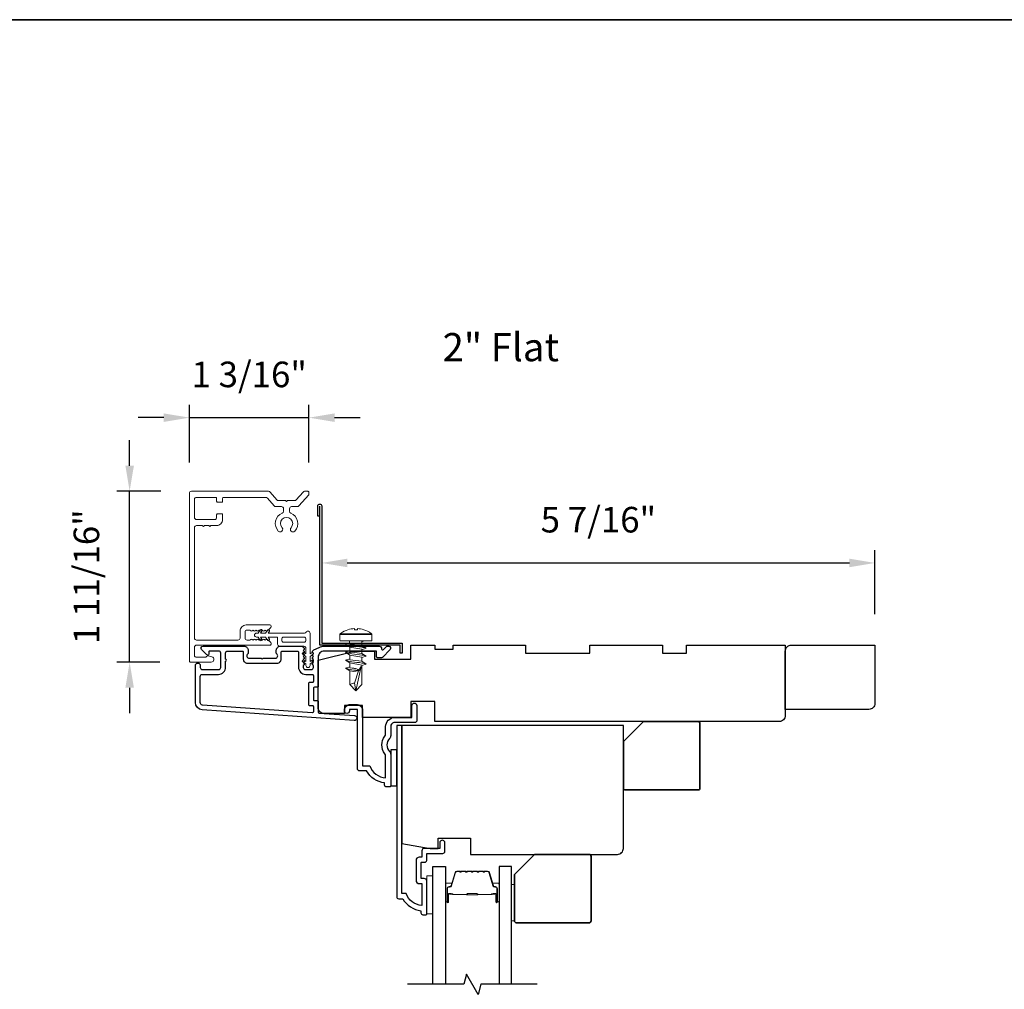
# Model space of a CAD drawing. Extents: x 3250 to 3483, y 1136 to 1243.
# Drawn here: x 3432 to 3442, y 1234 to 1243 of the extents above; entities that cross this region are included whole.
import ezdxf

# ---------------------------------------------------------------- set-up
doc = ezdxf.new("R2010")
doc.units = 0
doc.header["$LTSCALE"] = 250
doc.header["$MEASUREMENT"] = 0
doc.header["$PDMODE"] = 3
doc.header["$PDSIZE"] = -2
doc.layers.get('DEFPOINTS').update_dxf_attribs({"color": 2, "linetype": 'CONTINUOUS'})
for name, color, linetype, lineweight in [('2', 2, 'CONTINUOUS', 25), ('6', 6, 'CONTINUOUS', 5), ('8', 7, 'CONTINUOUS', 35), ('Accessory Retainer Clip', 30, 'CONTINUOUS', 9), ('Butal', 9, 'CONTINUOUS', 15), ('Casing', 142, 'CONTINUOUS', 15), ('FLATHEAD SCREW$0$1', 1, 'CONTINUOUS', 13), ('Spacer Bar', 1, 'CONTINUOUS', 9), ('TEXT', 7, 'CONTINUOUS', 35), ('Vinyl', 6, 'CONTINUOUS', 15), ('Visible (ANSI)', 7, 'CONTINUOUS', 25)]:
    doc.layers.add(name, color=color, linetype=linetype, lineweight=lineweight)
for name, color, linetype in [('3', 3, 'CONTINUOUS'), ('44a06$0$3', 3, 'CONTINUOUS'), ('44a06$0$6', 6, 'CONTINUOUS'), ('7', 7, 'CONTINUOUS'), ('Glass', 6, 'CONTINUOUS')]:
    doc.layers.add(name, color=color, linetype=linetype)
doc.styles.add('Note Text (ISO)', font='tahoma.ttf')
doc.styles.add('ROMANS', font='romans')
doc.dimstyles.new('LWDEC$0', dxfattribs={"dimscale": 0.125, "dimtxt": 2.5, "dimasz": 1, "dimexe": 1.25, "dimexo": 3, "dimgap": 2, "dimtad": 1, "dimtoh": 1, "dimdec": 4, "dimzin": 11, "dimdsep": 46, "dimlunit": 5, "dimtxsty": 'ROMANS', "dimcen": 0, "dimdle": 1.5, "dimazin": 0, "dimtfac": 1, "dimtdec": 4, "dimtix": 1, "dimtmove": 0, "dimatfit": 3, "dimfxl": 0, "dimfrac": 2, "dimtzin": 0, "dimarcsym": 0})

# ---------------------------------------------------------------- blocks, each defined once
blk = doc.blocks.new('*D376')
at = {"layer": '2', "color": 0, "linetype": 'ByBlock', "lineweight": -2}
for p, q in [((3435.0672, 1237.9812), (3435.0672, 1237.9186)), ((3440.4757, 1237.2913), (3440.4757, 1237.9186)), ((3435.3172, 1237.7936), (3440.2257, 1237.7936))]:
    blk.add_line(p, q, dxfattribs=at)
at = {"layer": '2', "color": 0}
for points in [[(3435.3172, 1237.8353), (3435.3172, 1237.7519), (3435.0672, 1237.7936)], [(3440.2257, 1237.8353), (3440.2257, 1237.7519), (3440.4757, 1237.7936)]]:
    blk.add_solid(points, dxfattribs=at)
at = {"layer": 'DEFPOINTS', "color": 0}
for p in [(3440.4757, 1237.7936), (3435.0672, 1237.6812), (3440.4757, 1236.9913)]:
    blk.add_point(p, dxfattribs=at)
at = {"layer": '2', "color": 0, "insert": (3437.7714, 1238.1841), "char_height": 0.25, "attachment_point": 5, "style": 'ROMANS'}
blk.add_mtext('5 7/16"', dxfattribs=at)
blk = doc.blocks.new('.5 in SELF DRILLING')
at = {"layer": 'FLATHEAD SCREW$0$1', "lineweight": 5}
for p, q in [((-6.73, 2.59), (-7.44, 1.5)), ((-6.38, 1.5), (-6.73, 2.59)), ((-4.76, 2.59), (-5.46, 1.5)), ((-4.41, 1.5), (-4.76, 2.59)), ((-2.78, 2.59), (-3.49, 1.5)), ((-2.43, 1.5), (-2.78, 2.59)), ((-0.8, 2.59), (-1.51, 1.5)), ((-0.49, 1.59), (-0.8, 2.59)), ((0, 3.75), (0, -3.75)), ((1.47, 4), (0.25, 4)), ((1.62, 3.98), (1.62, -3.98)), ((1.78, 3.89), (1.78, -3.89)), ((-10.47, 0.31), (-12.34, 0)), ((-12.34, 0), (-6.34, -1.3)), ((-7.44, 1.5), (-10.84, 1.5)), ((-10.47, 0.31), (-7.43, -0.67)), ((-7.44, 1.5), (-7.54, 0.5)), ((-7.54, 0.5), (-7.34, -0.92)), ((-5.46, 1.5), (-6.63, 1.5)), ((-5.46, 1.5), (-6, -1.5)), ((-5.05, -1.5), (-4.65, 1.5)), ((-3.49, 1.5), (-4.65, 1.5)), ((-3.49, 1.5), (-4.02, -1.5)), ((-3.08, -1.5), (-2.68, 1.5)), ((-1.51, 1.5), (-2.68, 1.5)), ((-1.51, 1.5), (-2.05, -1.5)), ((-1.1, -1.5), (-0.7, 1.5)), ((-0.7, 1.5), (-0.46, 1.61)), ((0, 1.61), (-0.46, 1.61)), ((2.8, 1.97), (2.79, 1.96)), ((3.05, 0.37), (2.79, 0.37)), ((3.08, 0.37), (3.05, 0.37)), ((-10.84, -1.5), (-6, -1.5)), ((-7.43, -0.67), (-7.37, -0.71)), ((-7.26, -0.77), (-6.34, -1.3)), ((-6.82, -1.5), (-6.34, -1.3)), ((-6.11, -1.5), (-5.76, -2.59)), ((-5.76, -2.59), (-5.05, -1.5)), ((-5.05, -1.5), (-4.02, -1.5)), ((-4.13, -1.5), (-3.79, -2.59)), ((-3.79, -2.59), (-3.08, -1.5)), ((-3.08, -1.5), (-2.05, -1.5)), ((-2.16, -1.5), (-1.81, -2.59)), ((-1.81, -2.59), (-1.1, -1.5)), ((-1.1, -1.5), (-0.07, -1.5)), ((-0.18, -1.5), (0, -2.08)), ((0, -1.09), (-0.07, -1.5)), ((3.08, -0.37), (2.79, -0.37)), ((2.8, -1.97), (2.79, -1.96)), ((1.47, -4), (0.25, -4))]:
    blk.add_line(p, q, dxfattribs=at)
for points in [[(-10.84, -1.5), (-12.34, 0), (-10.84, 1.5)], [(0, -1.61), (0, 1.61)]]:
    blk.add_lwpolyline(points, dxfattribs=at)
for centre, radius, start, end in [((0.25, 3.75), 0.25, 90, 180), ((1.47, 3.5), 0.5, 35.6853, 90), ((-3.4, 0), 6.5, 17.6193, 35.6853), ((-12.74, 0.27), 2.26, 1.0716, 33.0665), ((-3.4, 0), 6.49, 3.2679, 17.5866), ((-4.9, 0), 7.69, 357.2433, 2.7567), ((-4.9, 0), 7.69, 357.2433, 2.7567), ((-3.4, 0), 6.5, 324.3147, 342.3807), ((-3.4, 0), 6.49, 342.4143, 356.7313), ((-3.4, 0), 6.49, 342.4143, 356.7313), ((0.25, -3.75), 0.25, 180, 270), ((1.47, -3.5), 0.5, 270, 324.3147)]:
    blk.add_arc(centre, radius, start, end, dxfattribs=at)
for points, knots in [([(-6.73, 2.59), (-6.89, 2.06), (-7.23, 0.91), (-7.29, -0.29), (-7.34, -0.92)], [0, 0, 0, 0, 1.65439, 3.593652, 3.593652, 3.593652, 3.593652]), ([(-4.76, 2.59), (-4.91, 2.06), (-5.31, 0.74), (-5.32, -1.05), (-5.66, -2.22), (-5.76, -2.59)], [0, 0, 0, 0, 1.65439, 4.144282, 5.297366, 5.297366, 5.297366, 5.297366]), ([(-2.78, 2.59), (-2.94, 2.06), (-3.34, 0.74), (-3.35, -1.05), (-3.68, -2.22), (-3.79, -2.59)], [0, 0, 0, 0, 1.65439, 4.144282, 5.297366, 5.297366, 5.297366, 5.297366]), ([(-0.8, 2.59), (-0.96, 2.06), (-1.36, 0.74), (-1.37, -1.05), (-1.71, -2.22), (-1.81, -2.59)], [0, 0, 0, 0, 1.65439, 4.144282, 5.297366, 5.297366, 5.297366, 5.297366]), ([(-7.34, -0.92), (-7.17, -0.6), (-6.83, 0.01), (-6.8, 0.59), (-6.7, 0.93), (-6.63, 1.5)], [0.072389, 0.072389, 0.072389, 0.072389, 1.65439, 4.144282, 5.297366, 5.297366, 5.297366, 5.297366])]:
    blk.add_open_spline(points, degree=3, knots=knots, dxfattribs=at)
blk = doc.blocks.new('*D392')
at = {"layer": '2', "color": 0, "linetype": 'ByBlock', "lineweight": -2}
for p, q in [((3433.189, 1238.744), (3433.189, 1238.994)), ((3433.4932, 1238.494), (3433.064, 1238.494)), ((3433.189, 1236.824), (3433.189, 1238.494)), ((3433.4832, 1236.824), (3433.064, 1236.824)), ((3433.189, 1236.574), (3433.189, 1236.324))]:
    blk.add_line(p, q, dxfattribs=at)
at = {"layer": '2', "color": 0}
for points in [[(3433.1473, 1238.744), (3433.2307, 1238.744), (3433.189, 1238.494)], [(3433.1473, 1236.574), (3433.2307, 1236.574), (3433.189, 1236.824)]]:
    blk.add_solid(points, dxfattribs=at)
at = {"layer": 'DEFPOINTS', "color": 0}
for p in [(3433.189, 1238.494), (3433.7932, 1238.494), (3433.7832, 1236.824)]:
    blk.add_point(p, dxfattribs=at)
at = {"layer": '2', "color": 0, "insert": (3432.7985, 1237.659), "char_height": 0.25, "attachment_point": 5, "rotation": 90, "style": 'ROMANS'}
blk.add_mtext('1 11/16"', dxfattribs=at)
blk = doc.blocks.new('*D393')
at = {"layer": '2', "color": 0, "linetype": 'ByBlock', "lineweight": -2}
for p, q in [((3433.7732, 1238.7743), (3433.7732, 1239.3391)), ((3434.9422, 1238.7758), (3434.9422, 1239.3391)), ((3433.5232, 1239.2141), (3433.2732, 1239.2141)), ((3433.7732, 1239.2141), (3434.9422, 1239.2141)), ((3435.1922, 1239.2141), (3435.4422, 1239.2141))]:
    blk.add_line(p, q, dxfattribs=at)
at = {"layer": '2', "color": 0}
for points in [[(3433.5232, 1239.2557), (3433.5232, 1239.1724), (3433.7732, 1239.2141)], [(3435.1922, 1239.2557), (3435.1922, 1239.1724), (3434.9422, 1239.2141)]]:
    blk.add_solid(points, dxfattribs=at)
at = {"layer": 'DEFPOINTS', "color": 0}
for p in [(3434.9422, 1239.2141), (3433.7732, 1238.4743), (3434.9422, 1238.4758)]:
    blk.add_point(p, dxfattribs=at)
at = {"layer": '2', "color": 0, "insert": (3434.3577, 1239.6045), "char_height": 0.25, "attachment_point": 5, "style": 'ROMANS'}
blk.add_mtext('1 3/16"', dxfattribs=at)

msp = doc.modelspace()

# ---------------------------------------------------------------- linework, layer by layer
at = {"layer": '3'}
for points in [[(3435.04754, 1238.25036), (3435.02786, 1238.25036), (3435.02786, 1238.35075, -0.9), (3435.06723, 1238.35075), (3435.06723, 1237.01021), (3435.85462, 1237.01021), (3435.85462, 1236.91178), (3435.83494, 1236.91178), (3435.83494, 1236.99052), (3435.04754, 1236.99052), (3435.04754, 1238.34731)], [(3435.0421, 1236.96736, 0.02296), (3435.04342, 1236.96795, -0.118232), (3435.09163, 1236.97952), (3435.62784, 1236.97952, -0.4242361), (3435.65263, 1236.95387, 0.6805798), (3435.66942, 1236.94657), (3435.69948, 1236.97663, -0.1989124), (3435.70644, 1236.97952), (3435.72152, 1236.97952, -0.6681786), (3435.73544, 1236.94591), (3435.65972, 1236.87019, -0.1989124), (3435.65276, 1236.86731), (3435.61325, 1236.86731, -0.4142136), (3435.60341, 1236.87715), (3435.60341, 1236.93227), (3435.09163, 1236.93227, 0.4142136), (3435.03258, 1236.87322), (3435.03258, 1236.58779, -0.4142136), (3435.02273, 1236.57794), (3434.99517, 1236.57794, 0.4142136), (3434.98533, 1236.5681), (3434.98533, 1236.45712, 0.4142136), (3434.99517, 1236.44728), (3435.02273, 1236.44728, -0.4142136), (3435.03258, 1236.43744), (3435.03258, 1236.33482, 0.3939105), (3435.04173, 1236.32501), (3435.38861, 1236.30075, -1), (3435.38531, 1236.25362), (3433.89771, 1236.35764, -0.3939105), (3433.83179, 1236.42834), (3433.83179, 1236.79054, -1), (3433.87903, 1236.79054), (3433.87903, 1236.77086, 0.4142136), (3433.89872, 1236.75117), (3434.06014, 1236.75117, 0.4142136), (3434.07982, 1236.77086), (3434.07982, 1236.91259, 0.4142136), (3434.06014, 1236.93227), (3433.97155, 1236.93227, 0.4142136), (3433.96171, 1236.92243), (3433.96171, 1236.90064, -0.6681786), (3433.94491, 1236.89368), (3433.89267, 1236.94591, -0.6681786), (3433.90659, 1236.97952), (3434.30817, 1236.97952, -0.4142136), (3434.34754, 1236.94015), (3434.34754, 1236.91209, -0.2399316), (3434.34348, 1236.90413, 0.72633), (3434.35738, 1236.86141), (3434.47549, 1236.86141), (3434.48533, 1236.85156), (3434.49517, 1236.86141), (3434.61328, 1236.86141, 0.72633), (3434.62718, 1236.90413, -0.2399316), (3434.62313, 1236.91209), (3434.62313, 1236.94015, -0.4142136), (3434.6625, 1236.97952), (3434.8672, 1236.97952, -0.2134218), (3434.88187, 1236.97295), (3434.89424, 1236.95912, -0.381966), (3434.89424, 1236.946), (3434.88691, 1236.93779), (3434.89424, 1236.92959, -0.381966), (3434.89424, 1236.91647), (3434.88691, 1236.90827), (3434.89424, 1236.90006, -0.381966), (3434.89424, 1236.88694), (3434.88691, 1236.87874), (3434.89424, 1236.87054, -0.381966), (3434.89424, 1236.85741), (3434.88691, 1236.84921), (3434.89424, 1236.84101, -0.381966), (3434.89424, 1236.82789), (3434.88691, 1236.81968), (3434.89424, 1236.81148, -0.381966), (3434.89424, 1236.79836), (3434.88691, 1236.79016), (3434.88691, 1236.77085, 0.4142136), (3434.90659, 1236.75117), (3434.96565, 1236.75117, 0.4142136), (3434.98533, 1236.77085), (3434.98533, 1236.79016), (3434.97799, 1236.79836, -0.381966), (3434.97799, 1236.81148), (3434.98533, 1236.81968), (3434.97799, 1236.82789, -0.381966), (3434.97799, 1236.84101), (3434.98533, 1236.84921), (3434.97799, 1236.85741, -0.381966), (3434.97799, 1236.87054), (3434.98533, 1236.87874), (3434.97799, 1236.88694, -0.381966), (3434.97799, 1236.90006), (3434.98533, 1236.90827), (3434.97799, 1236.91647, -0.381966), (3434.97799, 1236.92959), (3434.99116, 1236.94431), (3435.04342, 1236.96795)]]:
    msp.add_lwpolyline(points, format="xyb", dxfattribs=at)
msp.add_lwpolyline([(3434.0562, 1236.70393, 0.4142136), (3434.12707, 1236.77479), (3434.12707, 1236.83385, 1), (3434.12707, 1236.85353), (3434.12707, 1236.91259, -0.4142136), (3434.14675, 1236.93227), (3434.29045, 1236.93227, -0.4142136), (3434.30029, 1236.92243), (3434.30029, 1236.85353, 0.4142136), (3434.33966, 1236.81416), (3434.631, 1236.81416, 0.4142136), (3434.67037, 1236.85353), (3434.67037, 1236.92243, -0.4142136), (3434.68021, 1236.93227), (3434.82982, 1236.93227, -0.4142136), (3434.83966, 1236.92243), (3434.83966, 1236.77479, 0.4142136), (3434.91053, 1236.70393), (3434.97549, 1236.70393, -0.4142136), (3434.98533, 1236.69408), (3434.98533, 1236.63503, -0.4142136), (3434.97549, 1236.62519), (3434.94793, 1236.62519, 0.4142136), (3434.93809, 1236.61534), (3434.93809, 1236.40988, 0.4142136), (3434.94793, 1236.40004), (3434.97549, 1236.40004, -0.4142136), (3434.98533, 1236.39019), (3434.98533, 1236.3395, -0.4348124), (3434.9748, 1236.32969), (3433.90101, 1236.40477, -0.3939105), (3433.87903, 1236.42834), (3433.87903, 1236.68424, -0.4142136), (3433.89872, 1236.70393)], format="xyb", close=True, dxfattribs=at)
at = {"layer": '44a06$0$3'}
for points in [[(3435.74118, 1236.10565, -0.1961268), (3435.72995, 1236.07811, 0.4079455), (3435.72995, 1235.94987, -0.1961268), (3435.74118, 1235.92234), (3435.74118, 1235.6135, -0.4142136), (3435.73134, 1235.60366), (3435.70181, 1235.60366, -0.4142136), (3435.68213, 1235.62335), (3435.68213, 1235.64303, -0.2381249), (3435.50498, 1235.76113), (3435.43806, 1235.76113, -0.4142136), (3435.41641, 1235.78278), (3435.41641, 1236.36146), (3435.33767, 1236.36146), (3435.33767, 1236.3465, -1), (3435.28847, 1236.3465), (3435.28847, 1236.35162, -0.4142136), (3435.34751, 1236.41067), (3435.40656, 1236.41067, -0.4142136), (3435.46561, 1236.35162), (3435.46561, 1235.81034), (3435.53601, 1235.81034, 0.2832297), (3435.69197, 1235.69145), (3435.69197, 1235.90409, 0.165431), (3435.68381, 1235.92809, -0.3401716), (3435.68381, 1236.09989, 0.165431), (3435.69197, 1236.1239), (3435.69197, 1236.19415, -0.4142136), (3435.78055, 1236.28273), (3435.94785, 1236.28273), (3435.94785, 1236.39886, -1), (3435.99706, 1236.39886), (3435.99706, 1236.2532, -0.4142136), (3435.97738, 1236.23352), (3435.78055, 1236.23352, 0.4142136), (3435.74118, 1236.19415)], [(3436.09547, 1234.36363), (3436.09547, 1234.6825, 0.4142136), (3436.06989, 1234.70809), (3436.04233, 1234.70809, -0.4142136), (3436.03839, 1234.71202), (3436.03839, 1234.86358, -0.4142136), (3436.04233, 1234.86752), (3436.07087, 1234.86752, 0.4683749), (3436.09547, 1234.89705), (3436.09547, 1234.95413), (3436.25097, 1234.95413, 0.4142136), (3436.27065, 1234.97381), (3436.27065, 1235.05254, 1.2), (3436.22145, 1235.05254), (3436.22145, 1235.00333), (3436.06989, 1235.00333, 0.4142136), (3436.04627, 1234.97971), (3436.04627, 1234.91673), (3436.02068, 1234.91673, 0.4142136), (3435.98919, 1234.88524), (3435.98919, 1234.69037, 0.4142136), (3436.02068, 1234.65888), (3436.0443, 1234.65888), (3436.0443, 1234.44376, -0.2820204), (3435.89166, 1234.56243), (3435.8514, 1234.56243), (3435.8514, 1236.204), (3435.80023, 1236.204), (3435.80023, 1234.53094, 0.4142136), (3435.81991, 1234.51126), (3435.85928, 1234.51126, 0.2381249), (3436.03642, 1234.39316), (3436.03642, 1234.37348, 0.4142136), (3436.05611, 1234.35379), (3436.08563, 1234.35379, 0.4142136)]]:
    msp.add_lwpolyline(points, format="xyb", close=True, dxfattribs=at)
at = {"layer": '44a06$0$6'}
msp.add_lwpolyline([(3435.74118, 1235.6135), (3435.80023, 1235.6135), (3435.80023, 1235.9678), (3435.74118, 1235.9678)], close=True, dxfattribs=at)
at = {"layer": '6'}
msp.add_lwpolyline([(3436.15453, 1234.3616), (3436.15453, 1234.73562), (3436.09547, 1234.73562), (3436.09547, 1234.3616)], close=True, dxfattribs=at)
at = {"layer": '7', "flags": 128}
msp.add_lwpolyline([(3437.17215, 1233.67453), (3436.62154, 1233.67453), (3436.59516, 1233.5761), (3436.48151, 1233.77295), (3436.45514, 1233.67453), (3435.90452, 1233.67453)], dxfattribs=at)
at = {"layer": '8', "linetype": 'Continuous'}
msp.add_lwpolyline([(3420.38921, 1243.10465), (3483.04511, 1243.10465), (3483.04511, 1207.39972), (3420.38921, 1207.39972)], close=True, dxfattribs=at)
at = {"layer": '8'}
for points in [[(3438.21339, 1236.24336), (3438.74488, 1236.24336, -0.4142136), (3438.76457, 1236.22368), (3438.76457, 1235.59376, -0.4142136), (3438.74488, 1235.57407), (3438.03622, 1235.57407, -0.4142136), (3438.01654, 1235.59376), (3438.01654, 1236.04651)], [(3437.14853, 1234.94419), (3437.68003, 1234.94419, -0.4142136), (3437.69971, 1234.9245), (3437.69971, 1234.29458, -0.4142136), (3437.68003, 1234.2749), (3436.97137, 1234.2749, -0.4142136), (3436.95168, 1234.29458), (3436.95168, 1234.74734)]]:
    msp.add_lwpolyline(points, format="xyb", close=True, dxfattribs=at)
at = {"layer": 'Accessory Retainer Clip'}
msp.add_lwpolyline([(3434.91522, 1237.11765, -0.7618583), (3434.9524, 1237.10741), (3434.9524, 1236.90362), (3434.97253, 1236.91771, -1), (3434.984, 1236.90133), (3434.9524, 1236.8792), (3434.9524, 1236.83017), (3434.97253, 1236.84426, -1), (3434.984, 1236.82788), (3434.9524, 1236.80575), (3434.9524, 1236.79111, -1), (3434.9124, 1236.79111), (3434.9124, 1236.80575), (3434.8808, 1236.82788, -1), (3434.89228, 1236.84426), (3434.9124, 1236.83017), (3434.9124, 1236.8792), (3434.8808, 1236.90133, -1), (3434.89228, 1236.91771), (3434.9124, 1236.90362), (3434.9124, 1236.96009, 0.4142136), (3434.89272, 1236.97977), (3434.65577, 1236.97977, -0.4142136), (3434.63609, 1236.99946), (3434.63609, 1237.0582, 0.4142136), (3434.62625, 1237.06804), (3434.54221, 1237.06804), (3434.55631, 1237.04791, -1), (3434.53992, 1237.03644), (3434.5178, 1237.06804), (3434.46877, 1237.06804), (3434.48286, 1237.04791, -1), (3434.46648, 1237.03644), (3434.44435, 1237.06804), (3434.42971, 1237.06804, -1), (3434.42971, 1237.10804), (3434.44435, 1237.10804), (3434.46648, 1237.13964, -1), (3434.48286, 1237.12817), (3434.46877, 1237.10804), (3434.5178, 1237.10804), (3434.53992, 1237.13964, -1), (3434.55631, 1237.12817), (3434.54221, 1237.10804), (3434.89831, 1237.10804, 0.2642537), (3434.91522, 1237.11765)], format="xyb", dxfattribs=at)
msp.add_lwpolyline([(3434.89335, 1237.06867, -0.4142136), (3434.91303, 1237.04899), (3434.91303, 1237.03883, -0.4142136), (3434.89335, 1237.01914), (3434.69514, 1237.01914, -0.4142136), (3434.67546, 1237.03883), (3434.67546, 1237.04899, -0.4142136), (3434.69514, 1237.06867)], format="xyb", close=True, dxfattribs=at)
at = {"layer": 'Butal'}
for points in [[(3436.27657, 1234.48909), (3436.27657, 1234.6536, -0.4142136), (3436.28641, 1234.66344), (3436.33857, 1234.66344), (3436.33123, 1234.63941, -0.3297505), (3436.31708, 1234.62894), (3436.3124, 1234.62894, 0.4142136), (3436.29232, 1234.60887), (3436.29232, 1234.47925), (3436.28641, 1234.47925, -0.4142136)], [(3436.80011, 1234.48909), (3436.80011, 1234.6536, 0.4142136), (3436.79026, 1234.66344), (3436.7381, 1234.66344), (3436.74545, 1234.63941, 0.3297505), (3436.7596, 1234.62894), (3436.76428, 1234.62894, -0.4142136), (3436.78436, 1234.60887), (3436.78436, 1234.47925), (3436.79026, 1234.47925, 0.4142136)]]:
    msp.add_lwpolyline(points, format="xyb", close=True, dxfattribs=at)
at = {"layer": 'Casing'}
msp.add_lwpolyline([(3434.6426, 1238.10412, 1), (3434.67923, 1238.13815, -2.2941118), (3434.76714, 1238.13815, 1), (3434.80377, 1238.10412, 0.523421), (3434.76507, 1238.28071, -0.3039123), (3434.75268, 1238.2992), (3434.75268, 1238.32399, -0.4142136), (3434.77268, 1238.34399), (3434.82885, 1238.34399, 0.2171213), (3434.84395, 1238.35087), (3434.93973, 1238.46106, 0.1808295), (3434.94218, 1238.46762), (3434.94218, 1238.48399, 0.4142136), (3434.93218, 1238.49399), (3434.8993, 1238.49399, 0.2171213), (3434.8842, 1238.48711), (3434.81706, 1238.40987, -0.2171213), (3434.80196, 1238.40299), (3434.73318, 1238.40299), (3434.72318, 1238.39299), (3434.71318, 1238.40299), (3434.6444, 1238.40299, -0.2171213), (3434.62931, 1238.40987), (3434.56216, 1238.48711, 0.2171213), (3434.54707, 1238.49399), (3433.79318, 1238.49399, 0.4142136), (3433.77318, 1238.47399), (3433.77318, 1236.83399, 0.4142136), (3433.78318, 1236.82399), (3433.98718, 1236.82399, 0.8769765), (3433.99391, 1236.87511), (3433.95956, 1236.88431, 0.3394543), (3433.93707, 1236.87499, -0.2679492), (3433.93014, 1236.87099), (3433.84218, 1236.87099, -0.4142136), (3433.82218, 1236.89099), (3433.82218, 1236.96999, -0.4142136), (3433.84218, 1236.98999), (3434.56118, 1236.98999, 0.4142136), (3434.57118, 1236.99999), (3434.57118, 1237.007, 0.2145045), (3434.56445, 1237.02196), (3434.53682, 1237.04648, 0.3807801), (3434.52352, 1237.04645), (3434.51518, 1237.03899), (3434.50685, 1237.04645, 0.381966), (3434.49352, 1237.04645), (3434.48518, 1237.03899), (3434.47685, 1237.04645, 0.381966), (3434.46352, 1237.04645), (3434.45518, 1237.03899), (3434.44685, 1237.04645, 0.381966), (3434.43352, 1237.04645), (3434.42518, 1237.03899), (3434.41685, 1237.04645, 0.381966), (3434.40352, 1237.04645), (3434.39518, 1237.03899), (3434.38685, 1237.04645, 0.381966), (3434.37352, 1237.04645), (3434.36518, 1237.03899), (3434.33718, 1237.03899, -0.4142136), (3434.31718, 1237.05899), (3434.31718, 1237.11799, -0.4142136), (3434.33718, 1237.13799), (3434.36518, 1237.13799), (3434.37352, 1237.13054, 0.381966), (3434.38685, 1237.13054), (3434.39518, 1237.13799), (3434.40352, 1237.13054, 0.381966), (3434.41685, 1237.13054), (3434.42518, 1237.13799), (3434.43352, 1237.13054, 0.381966), (3434.44685, 1237.13054), (3434.45518, 1237.13799), (3434.46352, 1237.13054, 0.381966), (3434.47685, 1237.13054), (3434.48518, 1237.13799), (3434.49352, 1237.13054, 0.381966), (3434.50685, 1237.13054), (3434.51518, 1237.13799), (3434.52352, 1237.13054, 0.3807801), (3434.53682, 1237.13051), (3434.56445, 1237.15503, 0.2145045), (3434.57118, 1237.16999), (3434.57118, 1237.17699, 0.4142136), (3434.56118, 1237.18699), (3434.32718, 1237.18699, 0.4142136), (3434.26818, 1237.12799), (3434.26818, 1237.05899, -0.4142136), (3434.24818, 1237.03899), (3433.84218, 1237.03899, -0.4142136), (3433.82218, 1237.05899), (3433.82218, 1238.13899, -0.4142136), (3433.84218, 1238.15899), (3433.89968, 1238.15899), (3433.90968, 1238.14899), (3433.91968, 1238.15899), (3433.96168, 1238.15899), (3433.97168, 1238.14899), (3433.98168, 1238.15899), (3434.03918, 1238.15899, 0.4142136), (3434.09818, 1238.21799), (3434.09818, 1238.26399, 0.4142136), (3434.08818, 1238.27399), (3434.04918, 1238.27399, 0.4142136), (3434.03918, 1238.26399), (3434.03918, 1238.23799, -0.4142136), (3434.01918, 1238.21799), (3433.84218, 1238.21799, -0.4142136), (3433.82218, 1238.23799), (3433.82218, 1238.41499, -0.4142136), (3433.84218, 1238.43499), (3434.02918, 1238.43499, -0.4142136), (3434.03918, 1238.42499), (3434.03918, 1238.39799, 0.4142136), (3434.04918, 1238.38799), (3434.08818, 1238.38799, 0.4142136), (3434.09818, 1238.39799), (3434.09818, 1238.42499, -0.4142136), (3434.10818, 1238.43499), (3434.52018, 1238.43499, -0.2171213), (3434.53528, 1238.42811), (3434.60242, 1238.35087, 0.2171213), (3434.61751, 1238.34399), (3434.67368, 1238.34399, -0.4142136), (3434.69368, 1238.32399), (3434.69368, 1238.2992, -0.3039123), (3434.6813, 1238.28071, 0.523421)], format="xyb", close=True, dxfattribs=at)
at = {"layer": 'Glass', "color": 1}
for points in [[(3436.15453, 1233.67453), (3436.15453, 1234.82608), (3436.27657, 1234.82608), (3436.27657, 1233.67453)], [(3436.92215, 1233.67453), (3436.92215, 1234.82608), (3436.80011, 1234.82608), (3436.80011, 1233.67453)]]:
    msp.add_lwpolyline(points, dxfattribs=at)
at = {"layer": 'Spacer Bar'}
for points in [[(3436.49182, 1234.78155, 0.2262769), (3436.48794, 1234.7797), (3436.48523, 1234.77635, -0.4769755), (3436.47745, 1234.77635), (3436.47474, 1234.7797, 0.2262769), (3436.47086, 1234.78155), (3436.43482, 1234.78155, 0.2262769), (3436.43094, 1234.7797), (3436.42823, 1234.77635, -0.4769755), (3436.42045, 1234.77635), (3436.41774, 1234.7797, 0.2262769), (3436.41386, 1234.78155), (3436.38927, 1234.78155, 0.3297505), (3436.37044, 1234.76762), (3436.33121, 1234.6393, -0.3297505), (3436.31669, 1234.62855), (3436.312, 1234.62855, 0.4142136), (3436.29232, 1234.60887), (3436.29232, 1234.47925, 1), (3436.30732, 1234.47925), (3436.30732, 1234.55263, -0.4142136), (3436.31323, 1234.55853), (3436.33338, 1234.55853), (3436.33338, 1234.56303), (3436.31463, 1234.56303, 0.4142136), (3436.30282, 1234.55122), (3436.30282, 1234.47925, -1), (3436.29682, 1234.47925), (3436.29682, 1234.60887, -0.4142136), (3436.312, 1234.62405), (3436.31669, 1234.62405, 0.3297505), (3436.33551, 1234.63798), (3436.37475, 1234.7663, -0.3297505), (3436.38927, 1234.77705), (3436.41386, 1234.77705, -0.2262769), (3436.41425, 1234.77686), (3436.41696, 1234.77352, 0.4769755), (3436.43172, 1234.77352), (3436.43443, 1234.77686, -0.2262769), (3436.43482, 1234.77705), (3436.47086, 1234.77705, -0.2262769), (3436.47125, 1234.77686), (3436.47396, 1234.77352, 0.4769755), (3436.48872, 1234.77352), (3436.49143, 1234.77686, -0.2262769), (3436.49182, 1234.77705), (3436.5278, 1234.77705, -0.2566329), (3436.52825, 1234.77686), (3436.53096, 1234.77352, 0.4769755), (3436.54572, 1234.77352), (3436.54843, 1234.77686, -0.2262769), (3436.54882, 1234.77705), (3436.5848, 1234.77705, -0.2566329), (3436.58524, 1234.77686), (3436.58796, 1234.77352, 0.4769755), (3436.60272, 1234.77352), (3436.60543, 1234.77686, -0.2262769), (3436.60582, 1234.77705), (3436.6418, 1234.77705, -0.2566329), (3436.64224, 1234.77686), (3436.64496, 1234.77352, 0.4769755), (3436.65972, 1234.77352), (3436.66243, 1234.77686, -0.2262769), (3436.66282, 1234.77705), (3436.68741, 1234.77705, -0.3297505), (3436.70193, 1234.7663), (3436.74116, 1234.63798, 0.3297505), (3436.75999, 1234.62405), (3436.76467, 1234.62405, -0.4142136), (3436.77986, 1234.60887), (3436.77986, 1234.47925, -1), (3436.77386, 1234.47925), (3436.77386, 1234.55122, 0.4142136), (3436.76205, 1234.56303), (3436.7433, 1234.56303), (3436.7433, 1234.55853), (3436.76345, 1234.55853, -0.4142136), (3436.76936, 1234.55263), (3436.76936, 1234.47925, 1), (3436.78436, 1234.47925), (3436.78436, 1234.60887, 0.4142136), (3436.76467, 1234.62855), (3436.75999, 1234.62855, -0.3297505), (3436.74547, 1234.6393), (3436.70623, 1234.76762, 0.3297505), (3436.68741, 1234.78155), (3436.66282, 1234.78155, 0.2262769), (3436.65894, 1234.7797), (3436.65622, 1234.77635, -0.4769755), (3436.64845, 1234.77635), (3436.64574, 1234.7797, 0.2262769), (3436.64186, 1234.78155), (3436.60582, 1234.78155, 0.2262769), (3436.60194, 1234.7797), (3436.59922, 1234.77635, -0.4769755), (3436.59145, 1234.77635), (3436.58874, 1234.7797, 0.2262769), (3436.58486, 1234.78155), (3436.54882, 1234.78155, 0.2262769), (3436.54494, 1234.7797), (3436.54223, 1234.77635, -0.4769755), (3436.53445, 1234.77635), (3436.53174, 1234.7797, 0.2262769), (3436.52786, 1234.78155)], [(3436.31593, 1234.55653), (3436.34079, 1234.55653, -0.2290698), (3436.34711, 1234.55361, 0.2244814), (3436.35252, 1234.55105), (3436.48169, 1234.55105, 0.2896395), (3436.48801, 1234.55505, -0.272736), (3436.49685, 1234.56103), (3436.57983, 1234.56103, -0.2727361), (3436.58867, 1234.55505, 0.2896395), (3436.59499, 1234.55105), (3436.72415, 1234.55105, 0.2244814), (3436.72956, 1234.55361, -0.2290698), (3436.73589, 1234.55653), (3436.76075, 1234.55653), (3436.76075, 1234.55853), (3436.7359, 1234.55853, 0.228585), (3436.72802, 1234.55488, -0.2244814), (3436.72415, 1234.55305), (3436.59499, 1234.55305, -0.2896395), (3436.59047, 1234.55591, 0.2741413), (3436.57989, 1234.56303), (3436.49679, 1234.56303, 0.2741413), (3436.48621, 1234.55591, -0.2896395), (3436.48169, 1234.55305), (3436.35252, 1234.55305, -0.2244814), (3436.34866, 1234.55488, 0.228585), (3436.34078, 1234.55853), (3436.31593, 1234.55853)]]:
    msp.add_lwpolyline(points, format="xyb", close=True, dxfattribs=at)
msp.add_lwpolyline([(3436.48173, 1234.55305, -0.0018851), (3436.48169, 1234.55305), (3436.35252, 1234.55305, -0.2244814), (3436.34866, 1234.55488, 0.228585), (3436.34078, 1234.55853), (3436.31593, 1234.55853), (3436.31593, 1234.55653), (3436.34079, 1234.55653, -0.2290698), (3436.34711, 1234.55361, 0.2244814), (3436.35252, 1234.55105), (3436.48169, 1234.55105, -0.2142452), (3436.48314, 1234.5504, 0.2142452), (3436.48837, 1234.54805), (3436.58831, 1234.54805, 0.2142452), (3436.59354, 1234.5504, -0.2142452), (3436.59499, 1234.55105), (3436.72415, 1234.55105, 0.2244814), (3436.72956, 1234.55361, -0.2290698), (3436.73589, 1234.55653), (3436.76075, 1234.55653), (3436.76075, 1234.55853), (3436.7359, 1234.55853, 0.228585), (3436.72802, 1234.55488, -0.2244814), (3436.72415, 1234.55305), (3436.59499, 1234.55305, 0.2142452), (3436.59205, 1234.55173, -0.2142452), (3436.58831, 1234.55005), (3436.48837, 1234.55005, -0.2142452), (3436.48463, 1234.55173, 0.2142452), (3436.48169, 1234.55305)], format="xyb", dxfattribs=at)
at = {"layer": 'Vinyl'}
msp.add_lwpolyline([(3436.92215, 1234.64891), (3436.95168, 1234.64891), (3436.95168, 1234.29458), (3436.92215, 1234.29458)], close=True, dxfattribs=at)
at = {"layer": 'Visible (ANSI)'}
for points in [[(3439.59913, 1236.30242, -0.4142136), (3439.54008, 1236.24336), (3436.17394, 1236.24336), (3436.17394, 1236.44021), (3435.93772, 1236.44021), (3435.93772, 1236.28273), (3435.46528, 1236.28273), (3435.46528, 1236.40084), (3435.28812, 1236.40084), (3435.28812, 1236.3221), (3435.09127, 1236.3221, -0.4142136), (3435.03221, 1236.38116), (3435.03221, 1236.84375), (3435.38654, 1236.93234), (3435.58339, 1236.93234), (3435.58339, 1236.8536), (3435.93772, 1236.8536), (3435.93772, 1236.99139), (3436.17394, 1236.99139), (3436.17394, 1236.95202), (3436.35111, 1236.95202), (3436.35111, 1236.99139), (3437.05977, 1236.99139), (3437.05977, 1236.91265), (3437.68969, 1236.91265), (3437.68969, 1236.99139), (3438.39835, 1236.99139), (3438.39835, 1236.91265), (3438.63457, 1236.91265), (3438.63457, 1236.99139), (3439.59913, 1236.99139)], [(3440.47566, 1236.42051, -0.4142136), (3440.41661, 1236.36146), (3439.59905, 1236.36146), (3439.59905, 1236.93227, -0.4142136), (3439.6581, 1236.99132), (3440.47566, 1236.99132)], [(3436.2057, 1235.10175), (3436.52063, 1235.10175), (3436.52063, 1234.94428), (3437.95749, 1234.94428, 0.4142136), (3438.01654, 1235.00333), (3438.01654, 1236.204), (3435.8514, 1236.204), (3435.8514, 1235.05182), (3436.12697, 1235.00333), (3436.2057, 1235.00333)]]:
    msp.add_lwpolyline(points, format="xyb", close=True, dxfattribs=at)

# ---------------------------------------------------------------- block references
at = {"layer": '8', "xscale": 0.0393699999999626, "yscale": 0.0393699999999626, "zscale": 0.0393699999999626, "rotation": 90}
msp.add_blockref('.5 in SELF DRILLING', (3435.40091, 1237.0307), dxfattribs=at)

# ---------------------------------------------------------------- texts
at = {"layer": 'TEXT', "insert": (3436.81731, 1240.5005), "char_height": 0.2755894, "width": 4.6704124, "attachment_point": 2, "style": 'Note Text (ISO)'}
msp.add_mtext('\\pt5.99986;\\P2" Flat', dxfattribs=at)

# ---------------------------------------------------------------- dimensions: what is measured, and where the dimension line sits
at = {"layer": '2'}
for base, p1, p2, picture, middle in [((3434.94218, 1239.21407), (3433.77318, 1238.47431), (3434.94218, 1238.4758), '*D393', (3434.35768, 1239.60454)), ((3440.47566, 1237.79359), (3435.06722, 1237.68121), (3440.47566, 1236.99132), '*D376', (3437.77144, 1238.18407))]:
    dim = msp.add_linear_dim(base=base, p1=p1, p2=p2, dimstyle='LWDEC$0', override={"dimscale": 0.1, "dimasz": 2.5, "dimpost": '"', "dimarcsym": 1}, dxfattribs=at)
    dim.commit()
    dim.dimension.update_dxf_attribs({"geometry": picture, "text_midpoint": middle})
dim = msp.add_linear_dim(base=(3433.18901, 1238.49399), p1=(3433.78318, 1236.82399), p2=(3433.79318, 1238.49399), angle=90, dimstyle='LWDEC$0', override={"dimscale": 0.1, "dimasz": 2.5, "dimpost": '"', "dimarcsym": 1}, dxfattribs=at)
dim.commit()
dim.dimension.update_dxf_attribs({"geometry": '*D392', "text_midpoint": (3432.79854, 1237.65899)})

doc.saveas('drawing.dxf')
